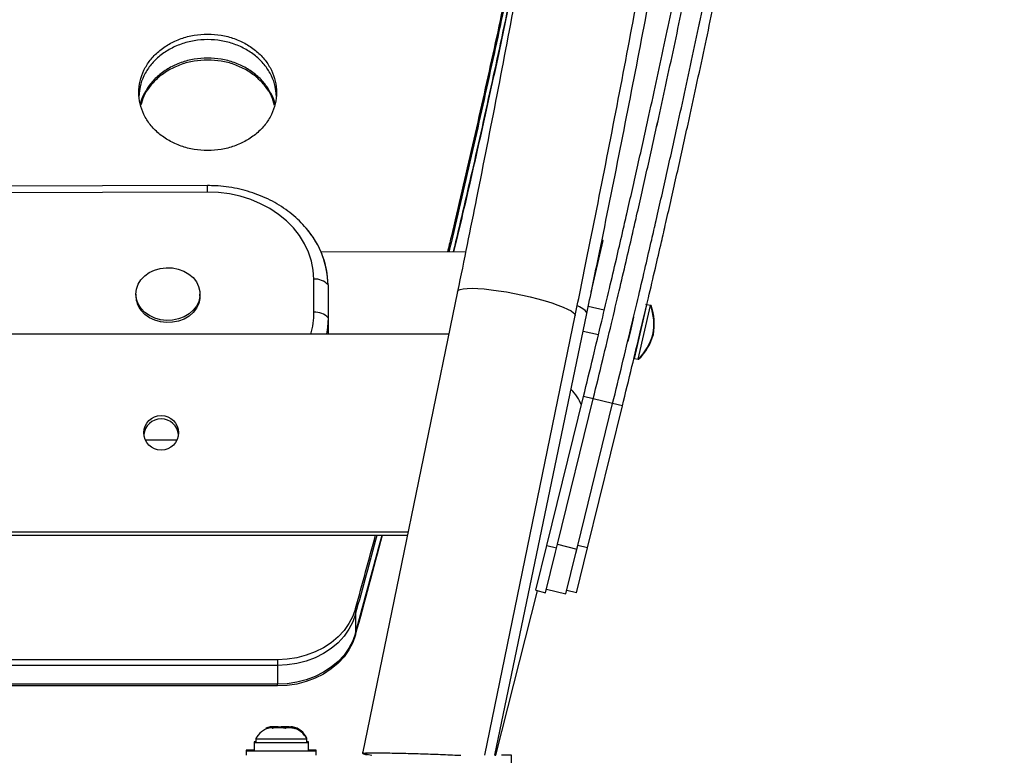
# Model space of a CAD drawing. Units: inches. Extents: x -485 to 210, y -567 to 251.
# Drawn here: x -216 to -203, y -259 to -250 of the extents above; entities that cross this region are included whole.
import ezdxf

# ---------------------------------------------------------------- set-up
doc = ezdxf.new("R2010")
doc.units = ezdxf.units.IN
doc.header["$MEASUREMENT"] = 0
doc.header["$PDSIZE"] = -1
doc.layers.add('CONTOUR', color=7, linetype='Continuous')
doc.layers.add('DIM_IMP_BORDURE', color=7, linetype='Continuous')
doc.styles.add('DIM', font='romans.shx')
doc.dimstyles.new('Implantation (Pied-mètre)', dxfattribs={"dimscale": 96, "dimtxt": 0.09375, "dimasz": 0.125, "dimexe": 0.125, "dimexo": 0.125, "dimgap": 0.03, "dimtad": 1, "dimdec": 3, "dimzin": 0, "dimdsep": 46, "dimlunit": 4, "dimtxsty": 'DIM', "dimblk1": 'OBLIQUE', "dimblk2": 'OBLIQUE', "dimsah": 1, "dimcen": 0.089844, "dimdle": 0.125, "dimclrt": 7, "dimadec": 0, "dimazin": 0, "dimtfac": 1, "dimtdec": 0, "dimtofl": 0, "dimtmove": 0, "dimatfit": 3, "dimldrblk": 'OBLIQUE', "dimfxl": 1, "dimfrac": 2, "dimtolj": 1, "dimtzin": 0, "dimarcsym": 0})

# ---------------------------------------------------------------- blocks, each defined once
blk = doc.blocks.new('_OBLIQUE')
at = {"color": 0, "linetype": 'ByBlock'}
blk.add_line((-0.5, -0.5), (0.5, 0.5), dxfattribs=at)
blk = doc.blocks.new('*D12')
at = {"layer": 'Defpoints', "color": 0}
for p in [(193.373, 219.342), (193.373, -223.494), (-425.595, -286.649)]:
    blk.add_point(p, dxfattribs=at)
at = {"layer": 'DIM_IMP_BORDURE', "color": 0, "lineweight": -2}
for p, q in [((-425.595, -270.399), (-425.595, 235.592)), ((193.373, -207.244), (193.373, 235.592)), ((-441.845, 219.342), (209.623, 219.342))]:
    blk.add_line(p, q, dxfattribs=at)
at = {"layer": 'DIM_IMP_BORDURE', "color": 0, "lineweight": -2, "xscale": 16.25, "yscale": 16.25, "zscale": 16.25, "rotation": 180}
blk.add_blockref('_OBLIQUE', (-425.595, 219.342), dxfattribs=at)
at = {"layer": 'DIM_IMP_BORDURE', "color": 0, "lineweight": -2, "xscale": 16.25, "yscale": 16.25, "zscale": 16.25}
blk.add_blockref('_OBLIQUE', (193.373, 219.342), dxfattribs=at)
at = {"layer": 'DIM_IMP_BORDURE', "color": 7, "insert": (-108.922, 232.509), "char_height": 12.1875, "attachment_point": 5, "style": 'DIM'}
blk.add_mtext('\\A1;51\'-7" [15.722m]', dxfattribs=at)
blk = doc.blocks.new('*D13')
at = {"layer": 'Defpoints', "color": 0}
for p in [(23.225, 132.376), (-454.131, -495.339), (-200.297, -495.339)]:
    blk.add_point(p, dxfattribs=at)
at = {"layer": 'DIM_IMP_BORDURE', "color": 0, "lineweight": -2}
for p, q in [((-454.131, 148.626), (-454.131, -511.589)), ((6.975, 132.376), (-470.381, 132.376)), ((-216.547, -495.339), (-470.381, -495.339))]:
    blk.add_line(p, q, dxfattribs=at)
at = {"layer": 'DIM_IMP_BORDURE', "color": 0, "lineweight": -2, "xscale": 16.25, "yscale": 16.25, "zscale": 16.25}
for p, rotation in [((-454.131, 132.376), 90), ((-454.131, -495.339), 270)]:
    blk.add_blockref('_OBLIQUE', p, dxfattribs=dict(at, rotation=rotation))
at = {"layer": 'DIM_IMP_BORDURE', "color": 7, "insert": (-467.298, -181.481), "char_height": 12.1875, "attachment_point": 5, "rotation": 90, "style": 'DIM'}
blk.add_mtext('\\A1;52\'-4" [15.944m]', dxfattribs=at)

msp = doc.modelspace()

# ---------------------------------------------------------------- linework, layer by layer
at = {"layer": 'CONTOUR'}
for p, q in [((-213.30149, -252.32493), (-218.32918, -252.34023)), ((-213.30105, -252.40634), (-218.32918, -252.42164)), ((-208.50902, -253.65437), (-208.36067, -253.0118)), ((-208.36067, -253.0118), (-208.37657, -253.00813)), ((-210.07861, -253.15208), (-211.88152, -253.15757)), ((-211.97199, -253.90559), (-211.97359, -253.49333)), ((-211.79673, -253.56352), (-211.79512, -253.97578)), ((-214.19603, -253.67898), (-214.196, -253.70551)), ((-213.396, -253.70451), (-213.39604, -253.67798)), ((-210.1788, -253.64578), (-211.36533, -259.41212)), ((-207.96788, -254.48164), (-207.8132, -253.81166)), ((-207.9222, -254.49218), (-207.76753, -253.8222)), ((-207.8132, -253.81166), (-207.82681, -253.80852)), ((-207.76753, -253.8222), (-207.8132, -253.81166)), ((-207.76228, -253.82341), (-207.76753, -253.8222)), ((-207.76421, -253.83174), (-207.76228, -253.82341)), ((-209.71322, -259.43655), (-208.56433, -253.92196)), ((-208.34596, -253.88115), (-208.54633, -253.83489)), ((-211.79512, -253.98117), (-211.79487, -254.17897)), ((-209.83893, -259.43655), (-208.70958, -253.9481)), ((-208.01233, -254.11853), (-207.97718, -253.96628)), ((-210.28851, -254.17897), (-218.32918, -254.17897)), ((-208.60995, -254.14092), (-208.41864, -254.18508)), ((-208.04748, -254.27077), (-208.01233, -254.11853)), ((-207.98149, -254.47849), (-207.96788, -254.48164)), ((-207.96788, -254.48164), (-207.9222, -254.49218)), ((-207.9222, -254.49218), (-207.91696, -254.49339)), ((-207.91696, -254.49339), (-207.91504, -254.48506)), ((-209.06285, -256.81605), (-208.60579, -254.95616)), ((-208.93068, -256.802), (-208.4844, -254.98599)), ((-208.67712, -256.81778), (-208.24163, -255.04565)), ((-208.4844, -254.98599), (-208.60579, -254.95616)), ((-208.24163, -255.04565), (-208.4844, -254.98599)), ((-208.12024, -255.07548), (-208.24163, -255.04565)), ((-208.55573, -256.84762), (-208.12024, -255.07548)), ((-213.6809, -255.50122), (-214.07927, -255.50244)), ((-226.96453, -256.64623), (-210.79619, -256.64623)), ((-226.95623, -256.68655), (-210.80449, -256.68655)), ((-209.20059, -257.37656), (-209.06285, -256.81605)), ((-209.0792, -257.40639), (-208.95449, -256.8989)), ((-209.06285, -256.81605), (-208.94146, -256.84588)), ((-208.95449, -256.8989), (-208.93068, -256.802)), ((-208.93068, -256.802), (-208.6879, -256.86166)), ((-208.70093, -256.91468), (-208.67712, -256.81778)), ((-208.69347, -257.40813), (-208.55573, -256.84762)), ((-208.55573, -256.84762), (-208.67712, -256.81778)), ((-208.82565, -257.42218), (-208.70093, -256.91468)), ((-209.69982, -259.43645), (-209.17834, -257.38203)), ((-209.20059, -257.37656), (-209.0792, -257.40639)), ((-209.06842, -257.36252), (-208.82565, -257.42218)), ((-208.69347, -257.40813), (-208.81486, -257.3783)), ((-211.45223, -257.60373), (-211.45223, -257.67506)), ((-211.45223, -257.67506), (-211.45223, -257.91028)), ((-211.45223, -257.93152), (-211.45223, -257.91028)), ((-212.42752, -258.24348), (-225.33321, -258.24348)), ((-212.42752, -258.24348), (-212.42752, -258.31481)), ((-212.42752, -258.31481), (-225.33321, -258.31481)), ((-212.42752, -258.31481), (-212.42752, -258.55004)), ((-212.42752, -258.55004), (-225.33321, -258.55004)), ((-212.42752, -258.57127), (-225.33321, -258.57127)), ((-212.42752, -258.57127), (-212.42752, -258.55004)), ((-212.54001, -259.08983), (-212.51672, -259.08118)), ((-212.50269, -259.08118), (-212.54001, -259.08983)), ((-212.48731, -259.0933), (-212.52099, -259.0933)), ((-212.50269, -259.08118), (-212.51672, -259.08118)), ((-212.41877, -259.08118), (-212.50269, -259.08118)), ((-212.49503, -259.10195), (-212.48731, -259.0933)), ((-212.45922, -259.0933), (-212.49503, -259.10195)), ((-212.4747, -259.0933), (-212.48731, -259.0933)), ((-212.45922, -259.0933), (-212.4747, -259.0933)), ((-212.35476, -259.0933), (-212.45922, -259.0933)), ((-212.40475, -259.08983), (-212.41877, -259.08118)), ((-212.41877, -259.08118), (-212.38146, -259.08118)), ((-212.38146, -259.08118), (-212.40475, -259.08983)), ((-212.28241, -259.08118), (-212.38146, -259.08118)), ((-212.32667, -259.10195), (-212.35476, -259.0933)), ((-212.35426, -259.0933), (-212.3413, -259.0933)), ((-212.3413, -259.0933), (-212.31895, -259.0933)), ((-212.31895, -259.0933), (-212.32667, -259.10195)), ((-212.24781, -259.0933), (-212.31895, -259.0933)), ((-212.2451, -259.08983), (-212.28241, -259.08118)), ((-212.28241, -259.08118), (-212.28206, -259.08118)), ((-212.28206, -259.08118), (-212.25913, -259.08118)), ((-212.25913, -259.08118), (-212.2451, -259.08983)), ((-212.23974, -259.08118), (-212.25913, -259.08118)), ((-212.212, -259.10195), (-212.24781, -259.0933)), ((-212.24781, -259.0933), (-212.2401, -259.0933)), ((-212.2401, -259.0933), (-212.212, -259.10195)), ((-212.69911, -259.22178), (-212.69911, -259.2339)), ((-212.69301, -259.22178), (-212.69911, -259.22178)), ((-212.69911, -259.2339), (-212.69911, -259.2808)), ((-212.14277, -259.2339), (-212.69911, -259.2339)), ((-212.06161, -259.2339), (-212.14277, -259.2339)), ((-212.06483, -259.22178), (-212.06771, -259.22178)), ((-212.06161, -259.22178), (-212.06483, -259.22178)), ((-212.06161, -259.2339), (-212.06161, -259.22178)), ((-212.06161, -259.2808), (-212.06161, -259.2339)), ((-212.72109, -259.26868), (-212.72109, -259.2808)), ((-212.69911, -259.26868), (-212.72109, -259.26868)), ((-212.72109, -259.2808), (-212.72109, -259.38668)), ((-212.03964, -259.2808), (-212.72109, -259.2808)), ((-212.03964, -259.26868), (-212.06161, -259.26868)), ((-212.03964, -259.2808), (-212.03964, -259.26868)), ((-212.03964, -259.38668), (-212.03964, -259.2808)), ((-212.81786, -259.37455), (-212.81786, -259.38668)), ((-212.72109, -259.37455), (-212.81786, -259.37455)), ((-212.81786, -259.38668), (-212.81786, -259.43655)), ((-211.94286, -259.38668), (-212.81786, -259.38668)), ((-211.94286, -259.37455), (-212.03964, -259.37455)), ((-211.94286, -259.38668), (-211.94286, -259.37455)), ((-211.94286, -259.43655), (-211.94286, -259.38668)), ((-211.36182, -259.39509), (-211.36482, -259.40709)), ((-209.71319, -259.43645), (-209.70055, -259.43645)), ((-209.50536, -259.43655), (-209.63036, -259.43655)), ((-209.50536, -259.68655), (-209.50536, -259.43655))]:
    msp.add_line(p, q, dxfattribs=at)
at = {"layer": 'CONTOUR', "flags": 128}
for points in [[(-211.97359, -253.49333), (-211.98128, -253.37931), (-212.00339, -253.26658), (-212.03966, -253.15638), (-212.08971, -253.04992), (-212.15299, -252.94836), (-212.2288, -252.85281), (-212.31631, -252.76433), (-212.41456, -252.68387), (-212.52247, -252.61233), (-212.63887, -252.55049), (-212.76248, -252.49902), (-212.89195, -252.45849), (-213.02585, -252.42934), (-213.16271, -252.41189), (-213.30105, -252.40634)], [(-214.1318, -253.85787), (-214.16688, -253.80225), (-214.18855, -253.74215), (-214.19603, -253.67976), (-214.18906, -253.61732), (-214.16788, -253.55709), (-214.13327, -253.50125), (-214.08646, -253.45182), (-214.02916, -253.41057), (-213.96343, -253.37901), (-213.89166, -253.35828), (-213.81642, -253.34911), (-213.74045, -253.35185), (-213.66649, -253.3664), (-213.59721, -253.39222), (-213.53512, -253.4284), (-213.48245, -253.47361), (-213.44112, -253.52622), (-213.41262, -253.58434), (-213.39798, -253.64586), (-213.39772, -253.70856), (-213.41186, -253.77018), (-213.43988, -253.82847), (-213.48078, -253.88135), (-213.53307, -253.9269), (-213.59486, -253.96347), (-213.66393, -253.98973), (-213.73777, -254.00475), (-213.81371, -254.00798), (-213.88902, -253.9993), (-213.96097, -253.97902), (-214.02695, -253.94788), (-214.08459, -253.907), (-214.1318, -253.85787)], [(-210.1788, -253.64577), (-210.17877, -253.64563), (-210.16854, -253.63126), (-210.14483, -253.61997), (-210.10806, -253.61197), (-210.05892, -253.60742), (-209.99834, -253.60641)], [(-209.99834, -253.60641), (-209.92743, -253.60894), (-209.84751, -253.61497), (-209.76009, -253.62439), (-209.66678, -253.63703), (-209.56933, -253.65265), (-209.46954, -253.67095), (-209.36928, -253.6916), (-209.27042, -253.71422), (-209.17479, -253.73837), (-209.08418, -253.76362), (-209.00028, -253.78948), (-208.92465, -253.81549), (-208.85869, -253.84115), (-208.80365, -253.86598), (-208.76053, -253.88953), (-208.73015, -253.91136), (-208.71307, -253.93105), (-208.70958, -253.94809)], [(-213.396, -253.70451), (-213.39769, -253.73509), (-213.41182, -253.7967), (-213.43985, -253.855), (-213.48074, -253.90788), (-213.53303, -253.95342), (-213.59483, -253.98999), (-213.66389, -254.01626), (-213.73773, -254.03127), (-213.81368, -254.0345), (-213.88899, -254.02582), (-213.96093, -254.00554), (-214.02692, -253.9744), (-214.08456, -253.93352), (-214.13177, -253.88439)], [(-208.56433, -253.92196), (-208.56724, -253.90488), (-208.5836, -253.88447), (-208.61328, -253.86191), (-208.65572, -253.83762), (-208.68035, -253.8255)], [(-211.79512, -253.97578), (-211.80187, -254.09702), (-211.8147, -254.17897)], [(-211.79512, -253.97578), (-211.80187, -254.09702), (-211.8147, -254.17897)], [(-211.45223, -257.60373), (-211.48655, -257.70027), (-211.53499, -257.79264), (-211.59681, -257.87946), (-211.6711, -257.95942), (-211.75672, -258.03132), (-211.85241, -258.09409), (-211.95673, -258.14678), (-212.0681, -258.18861), (-212.18487, -258.21894), (-212.30528, -258.23732), (-212.42752, -258.24348)], [(-211.45223, -257.67506), (-211.48655, -257.7716), (-211.53499, -257.86397), (-211.59681, -257.95079), (-211.6711, -258.03075), (-211.75672, -258.10265), (-211.85241, -258.16542), (-211.95673, -258.21811), (-212.0681, -258.25994), (-212.18487, -258.29027), (-212.30528, -258.30865), (-212.42752, -258.31481)], [(-211.45223, -257.91028), (-211.48655, -258.00682), (-211.53499, -258.0992), (-211.59681, -258.18601), (-211.6711, -258.26597), (-211.75672, -258.33788), (-211.85241, -258.40064), (-211.95673, -258.45334), (-212.0681, -258.49516), (-212.18487, -258.52549), (-212.30528, -258.54388), (-212.42752, -258.55004)], [(-211.45223, -257.93152), (-211.48655, -258.02806), (-211.53499, -258.12043), (-211.59681, -258.20725), (-211.6711, -258.28721), (-211.75672, -258.35911), (-211.85241, -258.42188), (-211.95673, -258.47457), (-212.0681, -258.5164), (-212.18487, -258.54673), (-212.30528, -258.56511), (-212.42752, -258.57127)], [(-212.52099, -259.08118), (-212.54937, -259.08881), (-212.57304, -259.09802)]]:
    msp.add_lwpolyline(points, dxfattribs=at)
at = {"layer": 'CONTOUR'}
msp.add_circle((-213.88085, -255.41071), 0.21778, dxfattribs=at)
for centre, radius, start, end in [((-225.90405, -252.43349), 12.60303, 0.123431, 0.493525), ((-212.89162, -253.57987), 1.09501, 0.855534, 41.053323), ((-212.88531, -253.57865), 1.08869, 0.796534, 38.45024), ((-211.95475, -253.70378), 0.21129, 41.591681, 95.115888), ((-213.90875, -253.70333), 0.28726, 180.433588, 219.070886), ((-208.42701, -254.0569), 0.7, 349.721061, 19.589506), ((-208.42177, -254.05811), 0.7, 349.721061, 19.589506), ((-212.88493, -253.90808), 0.91295, 342.739627, 0.156512), ((-211.95315, -254.11604), 0.21129, 41.591681, 95.115888), ((-208.41206, -253.99214), 0.7, 314.410494, 344.278939), ((-208.40682, -253.99335), 0.7, 314.410494, 344.278939), ((-209.09745, -255.22954), 0.49239, 19.351644, 47.01076), ((-213.88036, -255.45551), 0.21898, 5.964284, 174.035716), ((-345.96038, -220.49566), 139.53298, 344.5768995, 344.9672198), ((-345.95439, -220.56862), 139.52677, 344.5768934, 344.9975582), ((-345.93449, -220.83053), 139.50613, 344.5768745, 345.1066193), ((-345.93548, -220.80902), 139.50716, 344.5768747, 345.0975915), ((-212.46932, -259.34189), 0.2539, 101.741076, 154.829342), ((-212.2914, -259.34189), 0.2539, 25.170658, 78.536673), ((-212.2914, -259.32977), 0.2539, 25.170658, 78.258924)]:
    msp.add_arc(centre, radius, start, end, dxfattribs=at)
for points, knots in [([(-208.70958, -253.9481), (-208.66309, -253.72106), (-208.52831, -253.0629), (-208.31139, -251.97357), (-208.06147, -250.68024), (-207.81974, -249.38707), (-207.58608, -248.09419), (-207.36055, -246.80171), (-207.14315, -245.50974), (-206.9339, -244.21838), (-206.73284, -242.92776), (-206.53996, -241.63797), (-206.3553, -240.34914), (-206.17886, -239.06138), (-206.01066, -237.77479), (-205.85072, -236.48949), (-205.69905, -235.20558), (-205.55567, -233.92319), (-205.42058, -232.64241), (-205.29379, -231.36336), (-205.17533, -230.08615), (-205.0652, -228.81089), (-204.96341, -227.53769), (-204.86997, -226.26666), (-204.78489, -224.99791), (-204.70817, -223.73155), (-204.63983, -222.46769), (-204.57986, -221.20643), (-204.52828, -219.94789), (-204.48509, -218.69218), (-204.45029, -217.43939), (-204.4239, -216.18965), (-204.4059, -214.94306), (-204.3963, -213.69972), (-204.39511, -212.45975), (-204.40232, -211.22325), (-204.41794, -209.99033), (-204.44196, -208.76109), (-204.47439, -207.53564), (-204.51521, -206.31409), (-204.56443, -205.09654), (-204.62204, -203.88309), (-204.68805, -202.67386), (-204.76243, -201.46894), (-204.8452, -200.26845), (-204.93634, -199.07248), (-205.03584, -197.88113), (-205.1437, -196.69452), (-205.2599, -195.51274), (-205.38445, -194.33589), (-205.51732, -193.16408), (-205.65851, -191.99741), (-205.80801, -190.83598), (-205.96581, -189.67989), (-206.13188, -188.52925), (-206.30622, -187.38414), (-206.48882, -186.24467), (-206.67965, -185.11093), (-206.87871, -183.98304), (-207.08597, -182.86107), (-207.30142, -181.74514), (-207.52504, -180.63534), (-207.75683, -179.53177), (-207.99671, -178.43448), (-208.24485, -177.34374), (-208.49991, -176.26157), (-208.67652, -175.54653), (-208.76451, -175.19027)], [0, 0, 0, 0, 0.00816063, 0.02365628, 0.03915203, 0.05464787, 0.07014378, 0.08563978, 0.10113587, 0.11663204, 0.13212831, 0.14762467, 0.16312114, 0.1786177, 0.19411436, 0.20961114, 0.22510802, 0.24060501, 0.25610212, 0.27159934, 0.28709668, 0.30259414, 0.31809172, 0.33358942, 0.34908726, 0.36458522, 0.38008331, 0.39558153, 0.41107988, 0.42657837, 0.44207699, 0.45757575, 0.47307464, 0.48857367, 0.50407284, 0.51957215, 0.5350716, 0.55057119, 0.56607091, 0.58157077, 0.59707077, 0.6125709, 0.62807117, 0.64357157, 0.65907211, 0.67457277, 0.69007356, 0.70557447, 0.72107551, 0.73657666, 0.75207793, 0.76757931, 0.78308079, 0.79858237, 0.81408405, 0.82958582, 0.84508767, 0.86058959, 0.87609159, 0.89159364, 0.90709575, 0.9225979, 0.93810008, 0.95360229, 0.96910451, 0.98460672, 1, 1, 1, 1]), ([(-208.56433, -253.92196), (-208.51734, -253.69532), (-208.38112, -253.03833), (-208.16186, -251.95097), (-207.90923, -250.66001), (-207.66485, -249.36924), (-207.4286, -248.0788), (-207.20054, -246.78879), (-206.98068, -245.49933), (-206.76904, -244.21051), (-206.56564, -242.92247), (-206.3705, -241.63529), (-206.18363, -240.34911), (-206.00505, -239.06402), (-205.83478, -237.78015), (-205.67283, -236.49759), (-205.51922, -235.21646), (-205.37396, -233.93687), (-205.23706, -232.65894), (-205.10853, -231.38276), (-204.98839, -230.10846), (-204.87665, -228.83614), (-204.77332, -227.56591), (-204.6784, -226.29788), (-204.59191, -225.03217), (-204.51383, -223.76886), (-204.44426, -222.50811), (-204.38291, -221.24991), (-204.33084, -219.99476), (-204.29762, -219.10348), (-204.28427, -218.63151), (-204.2827, -218.57601)], [0, 0, 0, 0, 0.019038401, 0.055188759, 0.091339373, 0.127490173, 0.163641166, 0.19979236, 0.23594376, 0.272095374, 0.308247207, 0.344399265, 0.380551556, 0.416704084, 0.452856857, 0.489009878, 0.525163155, 0.561316691, 0.597470494, 0.633624566, 0.669778914, 0.705933542, 0.742088454, 0.778243655, 0.814399148, 0.850554936, 0.886711024, 0.922867414, 0.959024109, 0.995181111, 1, 1, 1, 1]), ([(-208.60579, -254.95616), (-208.5659, -254.79314), (-208.48943, -254.48066), (-208.38157, -254.03193), (-208.28463, -253.62372), (-208.19838, -253.2561), (-208.12606, -252.94449), (-208.05936, -252.65457), (-207.99488, -252.37191), (-207.92593, -252.06668), (-207.85707, -251.75886), (-207.7421, -251.23979), (-207.58489, -250.51531), (-207.38944, -249.58615), (-207.1517, -248.41941), (-206.87725, -247.0093), (-206.57474, -245.35616), (-206.25934, -243.51615), (-205.93929, -241.49002), (-205.62372, -239.27809), (-205.34217, -237.06955), (-205.09266, -234.85006), (-204.87569, -232.62031), (-204.69161, -230.37926), (-204.54166, -228.14237), (-204.42538, -225.9101), (-204.34328, -223.68319), (-204.29212, -221.46129), (-204.28584, -219.98674), (-204.2827, -219.24905)], [0, 0, 0, 0, 0.013672, 0.02620684, 0.03760453, 0.0478651, 0.05698856, 0.0636903, 0.07213385, 0.08064832, 0.08923374, 0.09789013, 0.12407332, 0.14982118, 0.17555932, 0.22156685, 0.26760237, 0.31359698, 0.37519117, 0.4367868, 0.49839208, 0.55986922, 0.62261653, 0.68539217, 0.74820486, 0.81106331, 0.87397621, 0.93695223, 1, 1, 1, 1]), ([(-208.4844, -254.98599), (-208.44448, -254.82283), (-208.36794, -254.51009), (-208.26, -254.06099), (-208.16298, -253.65244), (-208.07666, -253.28451), (-208.00427, -252.97264), (-207.93751, -252.68248), (-207.87298, -252.39958), (-207.80397, -252.0941), (-207.73505, -251.78602), (-207.61999, -251.26652), (-207.46265, -250.54144), (-207.26704, -249.61149), (-207.0291, -248.44378), (-206.75442, -247.0325), (-206.45166, -245.37797), (-206.13599, -243.53643), (-205.81568, -241.5086), (-205.49984, -239.29483), (-205.21805, -237.08444), (-204.96833, -234.8631), (-204.75118, -232.63149), (-204.56695, -230.38856), (-204.41688, -228.1498), (-204.3005, -225.91567), (-204.21833, -223.6869), (-204.16713, -221.46314), (-204.16084, -219.98736), (-204.1577, -219.24905)], [0, 0, 0, 0, 0.01367246, 0.026207714, 0.037605779, 0.047866675, 0.056990431, 0.06369238, 0.072136182, 0.080650908, 0.089236583, 0.097893229, 0.124077156, 0.149825713, 0.175564499, 0.221573092, 0.267609542, 0.31360494, 0.375199969, 0.436796158, 0.498401722, 0.559878849, 0.622625837, 0.685400823, 0.748212517, 0.811069616, 0.873980798, 0.936954716, 1, 1, 1, 1]), ([(-208.4844, -254.98599), (-208.44448, -254.82286), (-208.36796, -254.51017), (-208.26003, -254.06112), (-208.16301, -253.65259), (-208.07669, -253.28464), (-208.00428, -252.97271), (-207.93752, -252.68249), (-207.87297, -252.39953), (-207.80395, -252.09402), (-207.73503, -251.78592), (-207.61998, -251.26645), (-207.46264, -250.54141), (-207.26705, -249.61152), (-207.02911, -248.44382), (-206.75442, -247.03252), (-206.45166, -245.37798), (-206.13599, -243.53643), (-205.81568, -241.5086), (-205.49984, -239.29482), (-205.21811, -237.08491), (-204.96848, -234.86442), (-204.7514, -232.63387), (-204.56718, -230.39162), (-204.41708, -228.15309), (-204.30064, -225.91875), (-204.2184, -223.68934), (-204.16714, -221.4645), (-204.16085, -219.98787), (-204.1577, -219.24905)], [0, 0, 0, 0, 0.01366899, 0.02620195, 0.0375989, 0.04785986, 0.05698486, 0.06368851, 0.07213334, 0.08064858, 0.08923426, 0.09789038, 0.12406971, 0.14981637, 0.17555369, 0.22156031, 0.26759538, 0.31358939, 0.37518284, 0.43677783, 0.4983826, 0.55981936, 0.62253649, 0.68529435, 0.74810169, 0.81096724, 0.8738997, 0.93690774, 1, 1, 1, 1]), ([(-208.24163, -255.04565), (-208.20165, -254.88228), (-208.12501, -254.56911), (-208.01691, -254.11935), (-207.91972, -253.71013), (-207.83325, -253.34153), (-207.76071, -253.02902), (-207.69381, -252.73824), (-207.62915, -252.45474), (-207.56, -252.14867), (-207.49096, -251.84004), (-207.37572, -251.31972), (-207.21813, -250.5935), (-207.02221, -249.66207), (-206.78387, -248.4924), (-206.50872, -247.07872), (-206.20545, -245.42138), (-205.88925, -243.57672), (-205.5684, -241.54547), (-205.25204, -239.32797), (-204.9699, -237.11484), (-204.71995, -234.8915), (-204.50259, -232.65834), (-204.31807, -230.41304), (-204.16769, -228.17104), (-204.051, -225.93281), (-203.96857, -223.69909), (-203.91717, -221.46952), (-203.91085, -219.98958), (-203.9077, -219.24905)], [0, 0, 0, 0, 0.01366681, 0.02619868, 0.03759562, 0.04785767, 0.05698485, 0.06369087, 0.07213754, 0.08065408, 0.08924052, 0.09789689, 0.12407378, 0.14982053, 0.1755583, 0.22156616, 0.26760259, 0.3135973, 0.37519154, 0.43678714, 0.49839238, 0.5597881, 0.62247386, 0.6852123, 0.74801216, 0.81088218, 0.87383105, 0.93686745, 1, 1, 1, 1]), ([(-208.24163, -255.04565), (-208.20164, -254.88225), (-208.12499, -254.56904), (-208.01688, -254.11924), (-207.9197, -253.71002), (-207.83323, -253.34146), (-207.7607, -253.02901), (-207.69383, -252.7383), (-207.62917, -252.45488), (-207.56004, -252.14885), (-207.491, -251.84024), (-207.37576, -251.3199), (-207.21816, -250.59366), (-207.02224, -249.66221), (-206.7839, -248.49256), (-206.50876, -247.07891), (-206.20549, -245.42161), (-205.8893, -243.57699), (-205.56845, -241.54577), (-205.25208, -239.3283), (-204.96988, -237.1147), (-204.71983, -234.8905), (-204.50239, -232.65623), (-204.31786, -230.41023), (-204.16751, -228.16796), (-204.05088, -225.92989), (-203.9685, -223.69676), (-203.91715, -221.46822), (-203.91085, -219.9891), (-203.9077, -219.24905)], [0, 0, 0, 0, 0.0136699, 0.02620369, 0.03760139, 0.04786301, 0.0569886, 0.06369266, 0.07213801, 0.08065377, 0.08923995, 0.09789658, 0.12407738, 0.14982542, 0.17556404, 0.22157279, 0.26760972, 0.3136053, 0.37520042, 0.43679654, 0.49840188, 0.55983862, 0.62255509, 0.68531164, 0.74811699, 0.81097984, 0.87390886, 0.93691271, 1, 1, 1, 1]), ([(-208.12024, -255.07548), (-208.08023, -254.91197), (-208.00352, -254.59854), (-207.89533, -254.14841), (-207.79807, -253.73885), (-207.71152, -253.36994), (-207.63892, -253.05717), (-207.57197, -252.76614), (-207.50725, -252.48242), (-207.43804, -252.17609), (-207.36894, -251.8672), (-207.25361, -251.34644), (-207.09589, -250.61962), (-206.8998, -249.68742), (-206.66127, -248.51677), (-206.38589, -247.10191), (-206.08236, -245.44319), (-205.7659, -243.59699), (-205.44478, -241.56405), (-205.12816, -239.34471), (-204.84579, -237.12974), (-204.59562, -234.90454), (-204.37808, -232.66952), (-204.19342, -230.42234), (-204.04291, -228.17848), (-203.92612, -225.93839), (-203.84362, -223.7028), (-203.79217, -221.47138), (-203.78586, -219.9902), (-203.7827, -219.24905)], [0, 0, 0, 0, 0.01366726, 0.02619955, 0.03759687, 0.04785924, 0.05698671, 0.06369295, 0.07213987, 0.08065667, 0.08924337, 0.09789999, 0.12407762, 0.14982505, 0.17556347, 0.22157239, 0.26760975, 0.31360525, 0.37520032, 0.43679649, 0.49840201, 0.55979772, 0.62248316, 0.68522094, 0.74801981, 0.81088847, 0.87383563, 0.93686993, 1, 1, 1, 1]), ([(-208.53162, -244.46917), (-208.54517, -244.55313), (-208.66088, -245.27045), (-208.90235, -246.605), (-209.21353, -248.24039), (-209.49514, -249.6204), (-209.73813, -250.75969), (-209.99278, -251.89508), (-210.17689, -252.69494), (-210.27877, -253.11484), (-210.28796, -253.15272)], [0, 0, 0, 0, 0.02827709, 0.24158882, 0.45485198, 0.58895377, 0.71883512, 0.8511005, 0.98657011, 1, 1, 1, 1]), ([(-208.47723, -244.35604), (-208.51069, -244.56443), (-208.64619, -245.40821), (-208.90903, -246.8701), (-209.22176, -248.50954), (-209.50389, -249.89251), (-209.74778, -251.03324), (-209.98926, -252.11626), (-210.15511, -252.82224), (-210.2327, -253.15255)], [0, 0, 0, 0, 0.06937224, 0.2808844, 0.49235284, 0.62532098, 0.75379201, 0.88480708, 1, 1, 1, 1]), ([(-208.47715, -244.356), (-208.49874, -244.49186), (-208.58833, -245.05559), (-208.7542, -246.0479), (-208.97484, -247.33282), (-209.20418, -248.61826), (-209.44139, -249.90406), (-209.68685, -251.19011), (-209.93214, -252.4374), (-210.09923, -253.25596), (-210.1788, -253.64578)], [0, 0, 0, 0, 0.04393936, 0.18231112, 0.32068368, 0.45905702, 0.59743111, 0.73580593, 0.87418145, 1, 1, 1, 1]), ([(-208.54651, -244.49625), (-208.55513, -244.54953), (-208.66606, -245.23564), (-208.90248, -246.53873), (-209.21351, -248.17312), (-209.49514, -249.55219), (-209.73814, -250.69069), (-209.99272, -251.82537), (-210.18251, -252.64828), (-210.29017, -253.09138), (-210.30508, -253.15277)], [0, 0, 0, 0, 0.01799321, 0.23172355, 0.44540573, 0.57977126, 0.70990827, 0.84243423, 0.97817096, 1, 1, 1, 1]), ([(-208.65294, -245.43141), (-208.74047, -245.93334), (-208.93804, -247.06628), (-209.21789, -248.51232), (-209.4759, -249.78053), (-209.67785, -250.73461), (-209.88557, -251.67784), (-210.06785, -252.47955), (-210.18471, -252.97188), (-210.22759, -253.15253)], [0, 0, 0, 0, 0.19145344, 0.43213927, 0.55810846, 0.68400278, 0.80461807, 0.92830811, 1, 1, 1, 1]), ([(-213.30003, -250.43322), (-213.3568, -250.43589), (-213.47038, -250.44124), (-213.63365, -250.48555), (-213.78407, -250.55329), (-213.91476, -250.64546), (-214.0222, -250.75649), (-214.10096, -250.88301), (-214.15001, -251.01952), (-214.16591, -251.16128), (-214.14995, -251.30293), (-214.10085, -251.4392), (-214.02208, -251.56531), (-213.91463, -251.67595), (-213.78399, -251.76756), (-213.63358, -251.83539), (-213.47035, -251.87787), (-213.3, -251.8917), (-213.12968, -251.87787), (-212.96642, -251.83537), (-212.81604, -251.76755), (-212.68538, -251.67591), (-212.57796, -251.56528), (-212.49919, -251.43915), (-212.45011, -251.3029), (-212.43415, -251.16123), (-212.45006, -251.01949), (-212.49912, -250.88296), (-212.57788, -250.75646), (-212.68535, -250.64542), (-212.81603, -250.55327), (-212.96646, -250.48553), (-213.1297, -250.44125), (-213.24328, -250.43589), (-213.30003, -250.43322)], [0, 0, 0, 0, 0.03124651, 0.06251767, 0.09373914, 0.1250247, 0.15623871, 0.18751736, 0.21874971, 0.25000018, 0.28126662, 0.31248303, 0.34378073, 0.37497577, 0.40628295, 0.4374828, 0.46876987, 0.50000019, 0.53124935, 0.56251758, 0.59373583, 0.6250246, 0.65623766, 0.68751733, 0.71875177, 0.75000019, 0.781269, 0.812483, 0.84378042, 0.87497568, 0.90628023, 0.93748271, 0.96876357, 1, 1, 1, 1]), ([(-213.30003, -250.50203), (-213.3568, -250.50471), (-213.47038, -250.51006), (-213.63366, -250.5544), (-213.78409, -250.62219), (-213.91472, -250.71443), (-214.02238, -250.82552), (-214.1003, -250.95218), (-214.1482, -251.0774), (-214.15409, -251.16021), (-214.15662, -251.19581)], [0, 0, 0, 0, 0.12891703, 0.2579426, 0.38677548, 0.51588897, 0.64472406, 0.77384164, 0.90277962, 1, 1, 1, 1]), ([(-212.44344, -251.19583), (-212.44597, -251.1602), (-212.45187, -251.07738), (-212.49979, -250.95212), (-212.5777, -250.8255), (-212.68539, -250.71439), (-212.816, -250.62217), (-212.96645, -250.55438), (-213.1297, -250.51007), (-213.24328, -250.50471), (-213.30003, -250.50203)], [0, 0, 0, 0, 0.09731316, 0.22617319, 0.35536598, 0.48412145, 0.61331113, 0.7420634, 0.87112678, 1, 1, 1, 1]), ([(-213.30003, -250.73264), (-213.35683, -250.73533), (-213.47047, -250.74069), (-213.63379, -250.78512), (-213.78429, -250.85304), (-213.91474, -250.94544), (-214.02297, -251.05661), (-214.09855, -251.18367), (-214.13928, -251.27464), (-214.14465, -251.32232), (-214.14472, -251.32299)], [0, 0, 0, 0, 0.14250288, 0.28513716, 0.42753965, 0.57027898, 0.71268484, 0.8554284, 0.99795584, 1, 1, 1, 1]), ([(-212.45534, -251.32307), (-212.45542, -251.32234), (-212.46079, -251.27464), (-212.50153, -251.18362), (-212.57711, -251.05658), (-212.68537, -250.9454), (-212.8158, -250.85302), (-212.96632, -250.7851), (-213.12961, -250.7407), (-213.24325, -250.73533), (-213.30003, -250.73264)], [0, 0, 0, 0, 0.002210164, 0.144642396, 0.287459976, 0.429768817, 0.572583235, 0.714887617, 0.85755458, 1, 1, 1, 1]), ([(-213.30003, -250.75689), (-213.3568, -250.75956), (-213.47038, -250.76492), (-213.63367, -250.80927), (-213.78403, -250.8771), (-213.91491, -250.96933), (-214.02165, -251.08062), (-214.09876, -251.20012), (-214.1249, -251.28463), (-214.13684, -251.32324)], [0, 0, 0, 0, 0.14609207, 0.29230712, 0.43830383, 0.58461851, 0.73061772, 0.87693704, 1, 1, 1, 1]), ([(-212.46322, -251.32322), (-212.47517, -251.28462), (-212.50131, -251.20009), (-212.57843, -251.08059), (-212.6852, -250.96929), (-212.81606, -250.87708), (-212.96644, -250.80925), (-213.1297, -250.76493), (-213.24328, -250.75957), (-213.30003, -250.75689)], [0, 0, 0, 0, 0.12304247, 0.26945324, 0.41536843, 0.56177567, 0.70768725, 0.85395137, 1, 1, 1, 1]), ([(-214.16057, -251.18472), (-214.16058, -251.18479), (-214.16146, -251.19245), (-214.15971, -251.2001), (-214.15798, -251.20768)], [0, 0, 0, 0, 0.00898508, 1, 1, 1, 1]), ([(-212.44208, -251.20769), (-212.44034, -251.20011), (-212.4386, -251.19251), (-212.43947, -251.1849), (-212.43947, -251.18489)], [0, 0, 0, 0, 0.99821535, 1, 1, 1, 1]), ([(-212.03429, -252.90118), (-212.03923, -252.89431), (-212.06802, -252.85431), (-212.13078, -252.78704), (-212.2223, -252.70052), (-212.32369, -252.62193), (-212.43296, -252.55128), (-212.54952, -252.48936), (-212.67231, -252.43664), (-212.80032, -252.39359), (-212.93248, -252.3605), (-213.06768, -252.33787), (-213.19116, -252.32635), (-213.26928, -252.32535), (-213.30149, -252.32493)], [0, 0, 0, 0, 0.01880589, 0.10950746, 0.20052291, 0.29182027, 0.38335677, 0.47508624, 0.56696491, 0.65895518, 0.75102737, 0.84315996, 0.93533863, 1, 1, 1, 1]), ([(-211.36393, -259.41242), (-211.3627, -259.41153), (-211.36011, -259.40965), (-211.32926, -259.40765), (-211.27916, -259.40635), (-211.20928, -259.40591), (-211.12431, -259.40632), (-211.02466, -259.40756), (-210.91491, -259.40956), (-210.79588, -259.41232), (-210.67219, -259.41568), (-210.54525, -259.41971), (-210.41973, -259.42417), (-210.29787, -259.42905), (-210.20453, -259.43325), (-210.15389, -259.43577), (-210.13815, -259.43655)], [0, 0, 0, 0, 0.06699869, 0.14136385, 0.21797404, 0.29085358, 0.36588265, 0.43819071, 0.51256938, 0.58540318, 0.66027428, 0.73450423, 0.81079323, 0.88672816, 0.96479148, 1, 1, 1, 1]), ([(-211.30588, -259.43655), (-211.32903, -259.43039), (-211.35752, -259.42282), (-211.35916, -259.41571), (-211.35947, -259.41437)], [0, 0, 0, 0, 0.81270194, 1, 1, 1, 1]), ([(-211.3469, -259.41726), (-211.34019, -259.41845), (-211.3152, -259.42291), (-211.27629, -259.43079), (-211.24783, -259.43655)], [0, 0, 0, 0, 0.26846515, 1, 1, 1, 1])]:
    msp.add_open_spline(points, degree=3, knots=knots, dxfattribs=at)

# ---------------------------------------------------------------- dimensions: what is measured, and where the dimension line sits
at = {"layer": 'DIM_IMP_BORDURE'}
dim = msp.add_linear_dim(base=(193.37315, 219.34179), p1=(-425.59457, -286.6493), p2=(193.37315, -223.49358), dimstyle='Implantation (Pied-mètre)', override={"dimscale": 130, "dimdec": 0}, dxfattribs=at)
dim.commit()
dim.dimension.update_dxf_attribs({"geometry": '*D12', "text_midpoint": (-108.9216, 219.34179), "dimtype": 160})
dim = msp.add_linear_dim(base=(-454.13063, -495.33876), p1=(23.22453, 132.37622), p2=(-200.2971, -495.33876), angle=90, dimstyle='Implantation (Pied-mètre)', override={"dimscale": 130, "dimdec": 0}, dxfattribs=at)
dim.commit()
dim.dimension.update_dxf_attribs({"geometry": '*D13', "text_midpoint": (-467.29821, -181.48127)})

doc.saveas('drawing.dxf')
